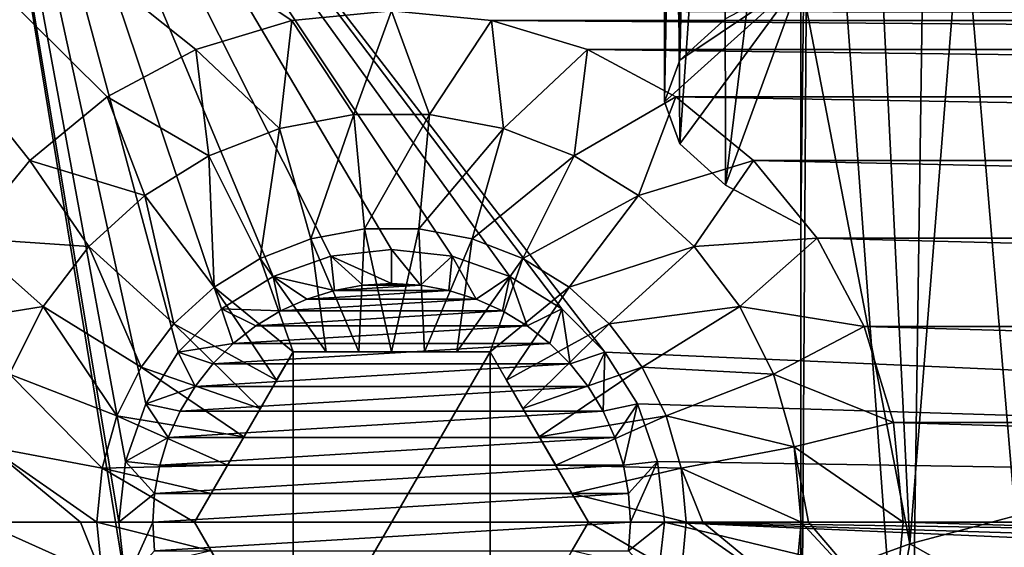
# Model space of a CAD drawing. Units: millimetres. Extents: x -110 to 91, y 0 to 912.
# Drawn here: x -19 to -12, y 872 to 876 of the extents above; entities that cross this region are included whole.
import ezdxf

# ---------------------------------------------------------------- set-up
doc = ezdxf.new("R2010")
doc.units = ezdxf.units.MM
doc.header["$LTSCALE"] = 101.851852
for name, color, linetype in [('332', 7, 'CONTINUOUS'), ('334', 7, 'CONTINUOUS'), ('350', 7, 'CONTINUOUS'), ('352', 7, 'CONTINUOUS'), ('367', 7, 'CONTINUOUS'), ('368', 7, 'CONTINUOUS'), ('370', 7, 'CONTINUOUS'), ('657', 7, 'CONTINUOUS'), ('658', 7, 'CONTINUOUS'), ('659', 7, 'CONTINUOUS'), ('660', 7, 'CONTINUOUS'), ('661', 7, 'CONTINUOUS'), ('662', 7, 'CONTINUOUS'), ('663', 7, 'CONTINUOUS'), ('664', 7, 'CONTINUOUS'), ('665', 7, 'CONTINUOUS'), ('666', 7, 'CONTINUOUS'), ('667', 7, 'CONTINUOUS'), ('668', 7, 'CONTINUOUS'), ('670', 7, 'CONTINUOUS'), ('671', 7, 'CONTINUOUS'), ('712', 7, 'CONTINUOUS'), ('806', 7, 'CONTINUOUS')]:
    doc.layers.add(name, color=color, linetype=linetype)

msp = doc.modelspace()

# ---------------------------------------------------------------- linework, layer by layer
at = {"layer": '332', "color": 7, "linetype": 'CONTINUOUS', "true_color": 0xaaaaaa}
for points in [[(-22.4499, 880, 22.5), (-22.5, 791.25, 22.5), (22.4499, 880, 22.5), (-22.4499, 880, 22.5)], [(22.4499, 880, 22.5), (-22.5, 791.25, 22.5), (22.5, 880, 22.5), (22.4499, 880, 22.5)], [(22.5, 880, 22.5), (-22.5, 791.25, 22.5), (22.5, 791.25, 22.5), (22.5, 880, 22.5)]]:
    msp.add_3dface(points, dxfattribs=at)
at = {"layer": '334', "color": 7, "linetype": 'CONTINUOUS', "true_color": 0xaaaaaa}
for points in [[(-19.118, 874.5834, -22.5), (-22.5, 880, -22.5), (-18.6517, 875.1517, -22.5), (-19.118, 874.5834, -22.5)], [(-18.6517, 875.1517, -22.5), (-22.5, 880, -22.5), (-18.0834, 875.618, -22.5), (-18.6517, 875.1517, -22.5)], [(-18.0834, 875.618, -22.5), (-22.5, 880, -22.5), (-17.4351, 875.9646, -22.5), (-18.0834, 875.618, -22.5)], [(-17.4351, 875.9646, -22.5), (-22.5, 880, -22.5), (-16.7316, 876.1779, -22.5), (-17.4351, 875.9646, -22.5)], [(-16.7316, 876.1779, -22.5), (-22.5, 880, -22.5), (-16, 876.25, -22.5), (-16.7316, 876.1779, -22.5)], [(16, 876.25, -22.5), (15.2684, 876.1779, -22.5), (-16, 876.25, -22.5), (16, 876.25, -22.5)], [(-16, 876.25, -22.5), (15.2684, 876.1779, -22.5), (-15.2684, 876.1779, -22.5), (-16, 876.25, -22.5)], [(15.2684, 876.1779, -22.5), (14.5649, 875.9646, -22.5), (-15.2684, 876.1779, -22.5), (15.2684, 876.1779, -22.5)], [(-15.2684, 876.1779, -22.5), (14.5649, 875.9646, -22.5), (-14.5649, 875.9646, -22.5), (-15.2684, 876.1779, -22.5)], [(14.5649, 875.9646, -22.5), (13.9166, 875.618, -22.5), (-14.5649, 875.9646, -22.5), (14.5649, 875.9646, -22.5)], [(-14.5649, 875.9646, -22.5), (13.9166, 875.618, -22.5), (-13.9166, 875.618, -22.5), (-14.5649, 875.9646, -22.5)], [(13.9166, 875.618, -22.5), (13.3483, 875.1517, -22.5), (-13.9166, 875.618, -22.5), (13.9166, 875.618, -22.5)], [(-13.9166, 875.618, -22.5), (13.3483, 875.1517, -22.5), (-13.3483, 875.1517, -22.5), (-13.9166, 875.618, -22.5)], [(13.3483, 875.1517, -22.5), (12.882, 874.5834, -22.5), (-13.3483, 875.1517, -22.5), (13.3483, 875.1517, -22.5)], [(-13.3483, 875.1517, -22.5), (12.882, 874.5834, -22.5), (-12.882, 874.5834, -22.5), (-13.3483, 875.1517, -22.5)], [(12.882, 874.5834, -22.5), (12.5354, 873.9351, -22.5), (-12.882, 874.5834, -22.5), (12.882, 874.5834, -22.5)], [(-12.882, 874.5834, -22.5), (12.5354, 873.9351, -22.5), (-12.5354, 873.9351, -22.5), (-12.882, 874.5834, -22.5)], [(12.5354, 873.9351, -22.5), (12.3221, 873.2316, -22.5), (-12.5354, 873.9351, -22.5), (12.5354, 873.9351, -22.5)], [(-12.5354, 873.9351, -22.5), (12.3221, 873.2316, -22.5), (-12.3221, 873.2316, -22.5), (-12.5354, 873.9351, -22.5)], [(12.3221, 873.2316, -22.5), (12.25, 872.5, -22.5), (-12.3221, 873.2316, -22.5), (12.3221, 873.2316, -22.5)], [(12.25, 872.5, -22.5), (-12.25, 872.5, -22.5), (-12.3221, 873.2316, -22.5), (12.25, 872.5, -22.5)], [(-12.25, 872.5, -22.5), (12.3221, 871.7684, -22.5), (-12.3221, 871.7684, -22.5), (-12.25, 872.5, -22.5)], [(12.25, 872.5, -22.5), (12.3221, 871.7684, -22.5), (-12.25, 872.5, -22.5), (12.25, 872.5, -22.5)]]:
    msp.add_3dface(points, dxfattribs=at)
at = {"layer": '350', "color": 7, "linetype": 'CONTINUOUS', "true_color": 0xaaaaaa}
for points in [[(19.25, 864.5, 21.75), (-19.25, 864.5, 21.75), (19.25, 880, 21.75), (19.25, 864.5, 21.75)], [(-19.25, 864.5, 21.75), (-19.25, 880, 21.75), (19.25, 880, 21.75), (-19.25, 864.5, 21.75)]]:
    msp.add_3dface(points, dxfattribs=at)
at = {"layer": '352', "color": 7, "linetype": 'CONTINUOUS', "true_color": 0xaaaaaa}
for points in [[(-19.25, 880, -21.75), (-19.25, 864.5, -21.75), (-17.9499, 872.055, -21.75), (-19.25, 880, -21.75)], [(19.25, 880, -21.75), (-19.25, 880, -21.75), (16.445, 874.4499, -21.75), (19.25, 880, -21.75)], [(16.445, 874.4499, -21.75), (-19.25, 880, -21.75), (16, 874.5, -21.75), (16.445, 874.4499, -21.75)], [(16, 874.5, -21.75), (-19.25, 880, -21.75), (15.555, 874.4499, -21.75), (16, 874.5, -21.75)], [(15.555, 874.4499, -21.75), (-19.25, 880, -21.75), (15.1322, 874.3019, -21.75), (15.555, 874.4499, -21.75)], [(15.1322, 874.3019, -21.75), (-19.25, 880, -21.75), (14.753, 874.0637, -21.75), (15.1322, 874.3019, -21.75)], [(14.753, 874.0637, -21.75), (-19.25, 880, -21.75), (14.4363, 873.747, -21.75), (14.753, 874.0637, -21.75)], [(14.4363, 873.747, -21.75), (-19.25, 880, -21.75), (14.1981, 873.3678, -21.75), (14.4363, 873.747, -21.75)], [(14.1981, 873.3678, -21.75), (-19.25, 880, -21.75), (14.0501, 872.945, -21.75), (14.1981, 873.3678, -21.75)], [(14.0501, 872.945, -21.75), (-19.25, 880, -21.75), (14, 872.5, -21.75), (14.0501, 872.945, -21.75)], [(14, 872.5, -21.75), (-19.25, 880, -21.75), (-14.4363, 873.747, -21.75), (14, 872.5, -21.75)], [(-14.4363, 873.747, -21.75), (-19.25, 880, -21.75), (-14.753, 874.0637, -21.75), (-14.4363, 873.747, -21.75)], [(-14.753, 874.0637, -21.75), (-19.25, 880, -21.75), (-15.1322, 874.3019, -21.75), (-14.753, 874.0637, -21.75)], [(-15.1322, 874.3019, -21.75), (-19.25, 880, -21.75), (-15.555, 874.4499, -21.75), (-15.1322, 874.3019, -21.75)], [(-15.555, 874.4499, -21.75), (-19.25, 880, -21.75), (-16, 874.5, -21.75), (-15.555, 874.4499, -21.75)], [(-16, 874.5, -21.75), (-19.25, 880, -21.75), (-16.445, 874.4499, -21.75), (-16, 874.5, -21.75)], [(-16.445, 874.4499, -21.75), (-19.25, 880, -21.75), (-16.8678, 874.3019, -21.75), (-16.445, 874.4499, -21.75)], [(-16.8678, 874.3019, -21.75), (-19.25, 880, -21.75), (-17.247, 874.0637, -21.75), (-16.8678, 874.3019, -21.75)], [(-17.247, 874.0637, -21.75), (-19.25, 880, -21.75), (-17.5637, 873.747, -21.75), (-17.247, 874.0637, -21.75)], [(-17.5637, 873.747, -21.75), (-19.25, 880, -21.75), (-17.8019, 873.3678, -21.75), (-17.5637, 873.747, -21.75)], [(-17.8019, 873.3678, -21.75), (-19.25, 880, -21.75), (-17.9499, 872.945, -21.75), (-17.8019, 873.3678, -21.75)], [(-17.9499, 872.945, -21.75), (-19.25, 880, -21.75), (-18, 872.5, -21.75), (-17.9499, 872.945, -21.75)], [(-18, 872.5, -21.75), (-19.25, 880, -21.75), (-17.9499, 872.055, -21.75), (-18, 872.5, -21.75)], [(-14.1981, 873.3678, -21.75), (14, 872.5, -21.75), (-14.4363, 873.747, -21.75), (-14.1981, 873.3678, -21.75)], [(-14.0501, 872.945, -21.75), (14, 872.5, -21.75), (-14.1981, 873.3678, -21.75), (-14.0501, 872.945, -21.75)], [(-14, 872.5, -21.75), (14, 872.5, -21.75), (-14.0501, 872.945, -21.75), (-14, 872.5, -21.75)], [(19.25, 864.5, -21.75), (-14, 872.5, -21.75), (-14.0501, 872.055, -21.75), (19.25, 864.5, -21.75)], [(19.25, 864.5, -21.75), (14.4363, 871.253, -21.75), (-14, 872.5, -21.75), (19.25, 864.5, -21.75)], [(14.0501, 872.055, -21.75), (14, 872.5, -21.75), (-14, 872.5, -21.75), (14.0501, 872.055, -21.75)], [(14.1981, 871.6322, -21.75), (14.0501, 872.055, -21.75), (-14, 872.5, -21.75), (14.1981, 871.6322, -21.75)], [(14.4363, 871.253, -21.75), (14.1981, 871.6322, -21.75), (-14, 872.5, -21.75), (14.4363, 871.253, -21.75)]]:
    msp.add_3dface(points, dxfattribs=at)
at = {"layer": '367', "color": 7, "linetype": 'CONTINUOUS', "true_color": 0xaaaaaa}
for points in [[(-12.2011, 872.3414, 245.8218), (-11.4279, 871.9048, 246.2253), (-11.1889, 872.6104, 247.3475), (-12.2011, 872.3414, 245.8218)], [(-13, 872.0515, 244.1778), (-12.342, 871.6067, 244.5347), (-12.2011, 872.3414, 245.8218), (-13, 872.0515, 244.1778)], [(-12.342, 871.6067, 244.5347), (-11.4279, 871.9048, 246.2253), (-12.2011, 872.3414, 245.8218), (-12.342, 871.6067, 244.5347)]]:
    msp.add_3dface(points, dxfattribs=at)
at = {"layer": '368', "color": 7, "linetype": 'CONTINUOUS', "true_color": 0xaaaaaa}
for points in [[(-13.8877, 875.2735, 236.5363), (-13, 876.4831, 243.3964), (-14, 875.5808, 238.2792), (-13.8877, 875.2735, 236.5363)], [(-14, 875.5808, 238.2792), (-13, 876.4831, 243.3964), (-13.8877, 875.8882, 240.0221), (-14, 875.5808, 238.2792)], [(-13.5526, 874.9711, 234.8214), (-13, 876.4831, 243.3964), (-13.8877, 875.2735, 236.5363), (-13.5526, 874.9711, 234.8214)], [(-13.8877, 875.8882, 240.0221), (-13, 876.4831, 243.3964), (-13.5526, 876.1905, 241.737), (-13.8877, 875.8882, 240.0221)], [(-13, 874.6785, 233.162), (-13, 876.4831, 243.3964), (-13.5526, 874.9711, 234.8214), (-13, 874.6785, 233.162)]]:
    msp.add_3dface(points, dxfattribs=at)
at = {"layer": '370', "color": 7, "linetype": 'CONTINUOUS', "true_color": 0xaaaaaa}
for points in [[(-13, 872.0515, 244.1778), (-13, 876.4831, 243.3964), (-13, 874.6785, 233.162), (-13, 872.0515, 244.1778)], [(-13, 870.0247, 235.5627), (-13, 871.2889, 242.7322), (-13, 874.6785, 233.162), (-13, 870.0247, 235.5627)], [(-13, 870.0247, 235.5627), (-13, 874.6785, 233.162), (-13, 870.1153, 234.7643), (-13, 870.0247, 235.5627)], [(-13, 871.2889, 242.7322), (-13, 871.6472, 243.4518), (-13, 874.6785, 233.162), (-13, 871.2889, 242.7322)], [(-13, 871.6472, 243.4518), (-13, 872.0515, 244.1778), (-13, 874.6785, 233.162), (-13, 871.6472, 243.4518)], [(-13, 870.1153, 234.7643), (-13, 874.6785, 233.162), (-13, 870.2469, 233.9434), (-13, 870.1153, 234.7643)]]:
    msp.add_3dface(points, dxfattribs=at)
at = {"layer": '657', "color": 7, "linetype": 'CONTINUOUS', "true_color": 0xe0f2ff}
for points in [[(-16.211, 874.2372, 17.5), (-16.4188, 874.1992, 17.5), (-15.789, 874.2372, 17.5), (-16.211, 874.2372, 17.5)], [(-15.789, 874.2372, 17.5), (-16.4188, 874.1992, 17.5), (-15.5812, 874.1992, 17.5), (-15.789, 874.2372, 17.5)], [(-16, 874.25, 17.5), (-16.211, 874.2372, 17.5), (-15.789, 874.2372, 17.5), (-16, 874.25, 17.5)], [(-16.4188, 874.1992, 17.5), (-16.6206, 874.1363, 17.5), (-15.5812, 874.1992, 17.5), (-16.4188, 874.1992, 17.5)], [(-15.5812, 874.1992, 17.5), (-16.6206, 874.1363, 17.5), (-15.3794, 874.1363, 17.5), (-15.5812, 874.1992, 17.5)], [(-16.6206, 874.1363, 17.5), (-16.8132, 874.0496, 17.5), (-15.3794, 874.1363, 17.5), (-16.6206, 874.1363, 17.5)], [(-15.3794, 874.1363, 17.5), (-16.8132, 874.0496, 17.5), (-15.1868, 874.0496, 17.5), (-15.3794, 874.1363, 17.5)], [(-16.8132, 874.0496, 17.5), (-16.9942, 873.9402, 17.5), (-15.1868, 874.0496, 17.5), (-16.8132, 874.0496, 17.5)], [(-15.1868, 874.0496, 17.5), (-16.9942, 873.9402, 17.5), (-15.0058, 873.9402, 17.5), (-15.1868, 874.0496, 17.5)], [(-16.9942, 873.9402, 17.5), (-17.1604, 873.8099, 17.5), (-15.0058, 873.9402, 17.5), (-16.9942, 873.9402, 17.5)], [(-15.0058, 873.9402, 17.5), (-17.1604, 873.8099, 17.5), (-14.8396, 873.8099, 17.5), (-15.0058, 873.9402, 17.5)], [(-17.1604, 873.8099, 17.5), (-17.3099, 873.6604, 17.5), (-14.8396, 873.8099, 17.5), (-17.1604, 873.8099, 17.5)], [(-14.8396, 873.8099, 17.5), (-17.3099, 873.6604, 17.5), (-14.6901, 873.6604, 17.5), (-14.8396, 873.8099, 17.5)], [(-17.3099, 873.6604, 17.5), (-17.4402, 873.4942, 17.5), (-14.6901, 873.6604, 17.5), (-17.3099, 873.6604, 17.5)], [(-14.6901, 873.6604, 17.5), (-17.4402, 873.4942, 17.5), (-14.5598, 873.4942, 17.5), (-14.6901, 873.6604, 17.5)], [(-17.4402, 873.4942, 17.5), (-17.5496, 873.3132, 17.5), (-14.5598, 873.4942, 17.5), (-17.4402, 873.4942, 17.5)], [(-14.5598, 873.4942, 17.5), (-17.5496, 873.3132, 17.5), (-14.4504, 873.3132, 17.5), (-14.5598, 873.4942, 17.5)], [(-17.5496, 873.3132, 17.5), (-17.6363, 873.1206, 17.5), (-14.4504, 873.3132, 17.5), (-17.5496, 873.3132, 17.5)], [(-14.4504, 873.3132, 17.5), (-17.6363, 873.1206, 17.5), (-14.3637, 873.1206, 17.5), (-14.4504, 873.3132, 17.5)], [(-17.6363, 873.1206, 17.5), (-17.6992, 872.9188, 17.5), (-14.3637, 873.1206, 17.5), (-17.6363, 873.1206, 17.5)], [(-14.3637, 873.1206, 17.5), (-17.6992, 872.9188, 17.5), (-14.3008, 872.9188, 17.5), (-14.3637, 873.1206, 17.5)], [(-17.6992, 872.9188, 17.5), (-17.7372, 872.7109, 17.5), (-14.3008, 872.9188, 17.5), (-17.6992, 872.9188, 17.5)], [(-14.3008, 872.9188, 17.5), (-17.7372, 872.7109, 17.5), (-14.2628, 872.7109, 17.5), (-14.3008, 872.9188, 17.5)], [(-17.75, 872.5, 17.5), (-14.25, 872.5, 17.5), (-14.2628, 872.7109, 17.5), (-17.75, 872.5, 17.5)], [(-17.7372, 872.7109, 17.5), (-17.75, 872.5, 17.5), (-14.2628, 872.7109, 17.5), (-17.7372, 872.7109, 17.5)], [(-17.7372, 872.2891, 17.5), (-14.25, 872.5, 17.5), (-17.75, 872.5, 17.5), (-17.7372, 872.2891, 17.5)], [(-14.2628, 872.2891, 17.5), (-14.25, 872.5, 17.5), (-17.7372, 872.2891, 17.5), (-14.2628, 872.2891, 17.5)]]:
    msp.add_3dface(points, dxfattribs=at)
at = {"layer": '658', "color": 7, "linetype": 'CONTINUOUS', "true_color": 0xe0f2ff}
for points in [[(-16.445, 874.4499, -21.75), (-16.8678, 874.3019, -21.75), (-16.445, 874.4499, 17.25), (-16.445, 874.4499, -21.75)], [(-16.445, 874.4499, 17.25), (-16.8678, 874.3019, -21.75), (-16.8678, 874.3019, 17.25), (-16.445, 874.4499, 17.25)], [(-16, 874.5, -21.75), (-16.445, 874.4499, -21.75), (-16, 874.5, 17.25), (-16, 874.5, -21.75)], [(-16, 874.5, 17.25), (-16.445, 874.4499, -21.75), (-16.445, 874.4499, 17.25), (-16, 874.5, 17.25)], [(-15.555, 874.4499, -21.75), (-16, 874.5, -21.75), (-15.555, 874.4499, 17.25), (-15.555, 874.4499, -21.75)], [(-15.555, 874.4499, 17.25), (-16, 874.5, -21.75), (-16, 874.5, 17.25), (-15.555, 874.4499, 17.25)], [(-15.1322, 874.3019, -21.75), (-15.555, 874.4499, -21.75), (-15.1322, 874.3019, 17.25), (-15.1322, 874.3019, -21.75)], [(-15.1322, 874.3019, 17.25), (-15.555, 874.4499, -21.75), (-15.555, 874.4499, 17.25), (-15.1322, 874.3019, 17.25)], [(-16.8678, 874.3019, -21.75), (-17.247, 874.0637, -21.75), (-16.8678, 874.3019, 17.25), (-16.8678, 874.3019, -21.75)], [(-16.8678, 874.3019, 17.25), (-17.247, 874.0637, -21.75), (-17.247, 874.0637, 17.25), (-16.8678, 874.3019, 17.25)], [(-14.753, 874.0637, -21.75), (-15.1322, 874.3019, -21.75), (-14.753, 874.0637, 17.25), (-14.753, 874.0637, -21.75)], [(-14.753, 874.0637, 17.25), (-15.1322, 874.3019, -21.75), (-15.1322, 874.3019, 17.25), (-14.753, 874.0637, 17.25)], [(-17.247, 874.0637, -21.75), (-17.5637, 873.747, -21.75), (-17.247, 874.0637, 17.25), (-17.247, 874.0637, -21.75)], [(-17.247, 874.0637, 17.25), (-17.5637, 873.747, -21.75), (-17.5637, 873.747, 17.25), (-17.247, 874.0637, 17.25)], [(-14.4363, 873.747, -21.75), (-14.753, 874.0637, -21.75), (-14.4363, 873.747, 17.25), (-14.4363, 873.747, -21.75)], [(-14.4363, 873.747, 17.25), (-14.753, 874.0637, -21.75), (-14.753, 874.0637, 17.25), (-14.4363, 873.747, 17.25)], [(-17.5637, 873.747, -21.75), (-17.8019, 873.3678, -21.75), (-17.5637, 873.747, 17.25), (-17.5637, 873.747, -21.75)], [(-17.5637, 873.747, 17.25), (-17.8019, 873.3678, -21.75), (-17.8019, 873.3678, 17.25), (-17.5637, 873.747, 17.25)], [(-14.1981, 873.3678, -21.75), (-14.4363, 873.747, -21.75), (-14.1981, 873.3678, 17.25), (-14.1981, 873.3678, -21.75)], [(-14.1981, 873.3678, 17.25), (-14.4363, 873.747, -21.75), (-14.4363, 873.747, 17.25), (-14.1981, 873.3678, 17.25)], [(-17.8019, 873.3678, -21.75), (-17.9499, 872.945, -21.75), (-17.8019, 873.3678, 17.25), (-17.8019, 873.3678, -21.75)], [(-17.8019, 873.3678, 17.25), (-17.9499, 872.945, -21.75), (-17.9499, 872.945, 17.25), (-17.8019, 873.3678, 17.25)], [(-14.0501, 872.945, -21.75), (-14.1981, 873.3678, -21.75), (-14.0501, 872.945, 17.25), (-14.0501, 872.945, -21.75)], [(-14.0501, 872.945, 17.25), (-14.1981, 873.3678, -21.75), (-14.1981, 873.3678, 17.25), (-14.0501, 872.945, 17.25)], [(-17.9499, 872.945, -21.75), (-18, 872.5, -21.75), (-17.9499, 872.945, 17.25), (-17.9499, 872.945, -21.75)], [(-17.9499, 872.945, 17.25), (-18, 872.5, -21.75), (-18, 872.5, 17.25), (-17.9499, 872.945, 17.25)], [(-14, 872.5, -21.75), (-14.0501, 872.945, -21.75), (-14, 872.5, 17.25), (-14, 872.5, -21.75)], [(-14, 872.5, 17.25), (-14.0501, 872.945, -21.75), (-14.0501, 872.945, 17.25), (-14, 872.5, 17.25)]]:
    msp.add_3dface(points, dxfattribs=at)
at = {"layer": '659', "color": 7, "linetype": 'CONTINUOUS', "true_color": 0xe0f2ff}
for points in [[(-16.7316, 876.1779, -22.5), (-16, 876.25, -22.5), (-16.7316, 876.1779, -23), (-16.7316, 876.1779, -22.5)], [(-16.7316, 876.1779, -23), (-16, 876.25, -22.5), (-16, 876.25, -23), (-16.7316, 876.1779, -23)], [(-16, 876.25, -22.5), (-15.2684, 876.1779, -22.5), (-16, 876.25, -23), (-16, 876.25, -22.5)], [(-16, 876.25, -23), (-15.2684, 876.1779, -22.5), (-15.2684, 876.1779, -23), (-16, 876.25, -23)], [(-17.4351, 875.9646, -22.5), (-16.7316, 876.1779, -22.5), (-17.4351, 875.9645, -23), (-17.4351, 875.9646, -22.5)], [(-17.4351, 875.9645, -23), (-16.7316, 876.1779, -22.5), (-16.7316, 876.1779, -23), (-17.4351, 875.9645, -23)], [(-15.2684, 876.1779, -22.5), (-14.5649, 875.9646, -22.5), (-15.2684, 876.1779, -23), (-15.2684, 876.1779, -22.5)], [(-15.2684, 876.1779, -23), (-14.5649, 875.9646, -22.5), (-14.5649, 875.9645, -23), (-15.2684, 876.1779, -23)], [(-18.0834, 875.618, -22.5), (-17.4351, 875.9646, -22.5), (-18.0834, 875.618, -23), (-18.0834, 875.618, -22.5)], [(-18.0834, 875.618, -23), (-17.4351, 875.9646, -22.5), (-17.4351, 875.9645, -23), (-18.0834, 875.618, -23)], [(-14.5649, 875.9646, -22.5), (-13.9166, 875.618, -22.5), (-14.5649, 875.9645, -23), (-14.5649, 875.9646, -22.5)], [(-14.5649, 875.9645, -23), (-13.9166, 875.618, -22.5), (-13.9166, 875.618, -23), (-14.5649, 875.9645, -23)], [(-18.6517, 875.1517, -22.5), (-18.0834, 875.618, -22.5), (-18.6517, 875.1517, -23), (-18.6517, 875.1517, -22.5)], [(-18.6517, 875.1517, -23), (-18.0834, 875.618, -22.5), (-18.0834, 875.618, -23), (-18.6517, 875.1517, -23)], [(-13.9166, 875.618, -22.5), (-13.3483, 875.1517, -22.5), (-13.9166, 875.618, -23), (-13.9166, 875.618, -22.5)], [(-13.9166, 875.618, -23), (-13.3483, 875.1517, -22.5), (-13.3483, 875.1517, -23), (-13.9166, 875.618, -23)], [(-19.118, 874.5834, -22.5), (-18.6517, 875.1517, -22.5), (-19.118, 874.5834, -23), (-19.118, 874.5834, -22.5)], [(-19.118, 874.5834, -23), (-18.6517, 875.1517, -22.5), (-18.6517, 875.1517, -23), (-19.118, 874.5834, -23)], [(-13.3483, 875.1517, -22.5), (-12.882, 874.5834, -22.5), (-13.3483, 875.1517, -23), (-13.3483, 875.1517, -22.5)], [(-13.3483, 875.1517, -23), (-12.882, 874.5834, -22.5), (-12.882, 874.5834, -23), (-13.3483, 875.1517, -23)], [(-12.882, 874.5834, -22.5), (-12.5354, 873.9351, -22.5), (-12.882, 874.5834, -23), (-12.882, 874.5834, -22.5)], [(-12.882, 874.5834, -23), (-12.5354, 873.9351, -22.5), (-12.5355, 873.9351, -23), (-12.882, 874.5834, -23)], [(-12.5354, 873.9351, -22.5), (-12.3221, 873.2316, -22.5), (-12.5355, 873.9351, -23), (-12.5354, 873.9351, -22.5)], [(-12.5355, 873.9351, -23), (-12.3221, 873.2316, -22.5), (-12.3221, 873.2316, -23), (-12.5355, 873.9351, -23)], [(-12.3221, 873.2316, -22.5), (-12.25, 872.5, -22.5), (-12.3221, 873.2316, -23), (-12.3221, 873.2316, -22.5)], [(-12.3221, 873.2316, -23), (-12.25, 872.5, -22.5), (-12.25, 872.5, -23), (-12.3221, 873.2316, -23)]]:
    msp.add_3dface(points, dxfattribs=at)
at = {"layer": '660', "color": 7, "linetype": 'CONTINUOUS', "true_color": 0xe0f2ff}
for points in [[(-16.7316, 876.1779, -23), (-16, 876.25, -23), (-16.277, 875.489, -23.5963), (-16.7316, 876.1779, -23)], [(-16.277, 875.489, -23.5963), (-16, 876.25, -23), (-15.723, 875.489, -23.5963), (-16.277, 875.489, -23.5963)], [(-16, 876.25, -23), (-15.2684, 876.1779, -23), (-15.723, 875.489, -23.5963), (-16, 876.25, -23)], [(-17.4351, 875.9645, -23), (-16.7316, 876.1779, -23), (-16.8215, 875.3872, -23.5963), (-17.4351, 875.9645, -23)], [(-16.8215, 875.3872, -23.5963), (-16.7316, 876.1779, -23), (-16.277, 875.489, -23.5963), (-16.8215, 875.3872, -23.5963)], [(-15.723, 875.489, -23.5963), (-15.2684, 876.1779, -23), (-15.1785, 875.3872, -23.5963), (-15.723, 875.489, -23.5963)], [(-15.2684, 876.1779, -23), (-14.5649, 875.9645, -23), (-15.1785, 875.3872, -23.5963), (-15.2684, 876.1779, -23)], [(-18.0834, 875.618, -23), (-17.4351, 875.9645, -23), (-17.338, 875.1871, -23.5963), (-18.0834, 875.618, -23)], [(-17.338, 875.1871, -23.5963), (-17.4351, 875.9645, -23), (-16.8215, 875.3872, -23.5963), (-17.338, 875.1871, -23.5963)], [(-15.1785, 875.3872, -23.5963), (-14.5649, 875.9645, -23), (-14.662, 875.1871, -23.5963), (-15.1785, 875.3872, -23.5963)], [(-14.5649, 875.9645, -23), (-13.9166, 875.618, -23), (-14.662, 875.1871, -23.5963), (-14.5649, 875.9645, -23)], [(-18.6517, 875.1517, -23), (-18.0834, 875.618, -23), (-17.809, 874.8955, -23.5963), (-18.6517, 875.1517, -23)], [(-17.809, 874.8955, -23.5963), (-18.0834, 875.618, -23), (-17.338, 875.1871, -23.5963), (-17.809, 874.8955, -23.5963)], [(-14.662, 875.1871, -23.5963), (-13.9166, 875.618, -23), (-14.191, 874.8955, -23.5963), (-14.662, 875.1871, -23.5963)], [(-13.9166, 875.618, -23), (-13.3483, 875.1517, -23), (-14.191, 874.8955, -23.5963), (-13.9166, 875.618, -23)], [(-16.5908, 874.5765, -24.053), (-16.8215, 875.3872, -23.5963), (-16.277, 875.489, -23.5963), (-16.5908, 874.5765, -24.053)], [(-16.1992, 874.6497, -24.053), (-16.5908, 874.5765, -24.053), (-16.277, 875.489, -23.5963), (-16.1992, 874.6497, -24.053)], [(-16.1992, 874.6497, -24.053), (-16.277, 875.489, -23.5963), (-15.723, 875.489, -23.5963), (-16.1992, 874.6497, -24.053)], [(-15.8008, 874.6497, -24.053), (-16.1992, 874.6497, -24.053), (-15.723, 875.489, -23.5963), (-15.8008, 874.6497, -24.053)], [(-15.8008, 874.6497, -24.053), (-15.723, 875.489, -23.5963), (-15.1785, 875.3872, -23.5963), (-15.8008, 874.6497, -24.053)], [(-16.9623, 874.4326, -24.053), (-17.338, 875.1871, -23.5963), (-16.8215, 875.3872, -23.5963), (-16.9623, 874.4326, -24.053)], [(-16.5908, 874.5765, -24.053), (-16.9623, 874.4326, -24.053), (-16.8215, 875.3872, -23.5963), (-16.5908, 874.5765, -24.053)], [(-15.4092, 874.5765, -24.053), (-15.8008, 874.6497, -24.053), (-15.1785, 875.3872, -23.5963), (-15.4092, 874.5765, -24.053)], [(-15.4092, 874.5765, -24.053), (-15.1785, 875.3872, -23.5963), (-14.662, 875.1871, -23.5963), (-15.4092, 874.5765, -24.053)], [(-17.301, 874.2228, -24.053), (-17.809, 874.8955, -23.5963), (-17.338, 875.1871, -23.5963), (-17.301, 874.2228, -24.053)], [(-16.9623, 874.4326, -24.053), (-17.301, 874.2228, -24.053), (-17.338, 875.1871, -23.5963), (-16.9623, 874.4326, -24.053)], [(-15.0377, 874.4326, -24.053), (-15.4092, 874.5765, -24.053), (-14.662, 875.1871, -23.5963), (-15.0377, 874.4326, -24.053)], [(-15.0377, 874.4326, -24.053), (-14.662, 875.1871, -23.5963), (-14.191, 874.8955, -23.5963), (-15.0377, 874.4326, -24.053)], [(-19.118, 874.5834, -23), (-18.6517, 875.1517, -23), (-18.2184, 874.5223, -23.5963), (-19.118, 874.5834, -23)], [(-18.2184, 874.5223, -23.5963), (-18.6517, 875.1517, -23), (-17.809, 874.8955, -23.5963), (-18.2184, 874.5223, -23.5963)], [(-14.191, 874.8955, -23.5963), (-13.3483, 875.1517, -23), (-13.7816, 874.5223, -23.5963), (-14.191, 874.8955, -23.5963)], [(-13.3483, 875.1517, -23), (-12.882, 874.5834, -23), (-13.7816, 874.5223, -23.5963), (-13.3483, 875.1517, -23)], [(-17.5954, 873.9544, -24.053), (-18.2184, 874.5223, -23.5963), (-17.809, 874.8955, -23.5963), (-17.5954, 873.9544, -24.053)], [(-17.301, 874.2228, -24.053), (-17.5954, 873.9544, -24.053), (-17.809, 874.8955, -23.5963), (-17.301, 874.2228, -24.053)], [(-14.699, 874.2228, -24.053), (-15.0377, 874.4326, -24.053), (-14.191, 874.8955, -23.5963), (-14.699, 874.2228, -24.053)], [(-14.699, 874.2228, -24.053), (-14.191, 874.8955, -23.5963), (-13.7816, 874.5223, -23.5963), (-14.699, 874.2228, -24.053)], [(-16.5908, 874.5765, -24.053), (-16.1992, 874.6497, -24.053), (-16.2404, 873.75, -24.3489), (-16.5908, 874.5765, -24.053)], [(-16.2404, 873.75, -24.3489), (-16.1992, 874.6497, -24.053), (-16, 873.75, -24.3544), (-16.2404, 873.75, -24.3489)], [(-16.1992, 874.6497, -24.053), (-15.8008, 874.6497, -24.053), (-16, 873.75, -24.3544), (-16.1992, 874.6497, -24.053)], [(-16, 873.75, -24.3544), (-15.8008, 874.6497, -24.053), (-15.7596, 873.75, -24.3489), (-16, 873.75, -24.3544)], [(-15.8008, 874.6497, -24.053), (-15.4092, 874.5765, -24.053), (-15.7596, 873.75, -24.3489), (-15.8008, 874.6497, -24.053)], [(-19.4645, 873.9351, -23), (-19.118, 874.5834, -23), (-18.5522, 874.0802, -23.5963), (-19.4645, 873.9351, -23)], [(-18.5522, 874.0802, -23.5963), (-19.118, 874.5834, -23), (-18.2184, 874.5223, -23.5963), (-18.5522, 874.0802, -23.5963)], [(-13.7816, 874.5223, -23.5963), (-12.882, 874.5834, -23), (-13.4478, 874.0802, -23.5963), (-13.7816, 874.5223, -23.5963)], [(-12.882, 874.5834, -23), (-12.5355, 873.9351, -23), (-13.4478, 874.0802, -23.5963), (-12.882, 874.5834, -23)], [(-17.8355, 873.6365, -24.053), (-18.5522, 874.0802, -23.5963), (-18.2184, 874.5223, -23.5963), (-17.8355, 873.6365, -24.053)], [(-17.5954, 873.9544, -24.053), (-17.8355, 873.6365, -24.053), (-18.2184, 874.5223, -23.5963), (-17.5954, 873.9544, -24.053)], [(-16.9623, 874.4326, -24.053), (-16.5908, 874.5765, -24.053), (-16.4792, 873.75, -24.3326), (-16.9623, 874.4326, -24.053)], [(-16.4792, 873.75, -24.3326), (-16.5908, 874.5765, -24.053), (-16.2404, 873.75, -24.3489), (-16.4792, 873.75, -24.3326)], [(-15.7596, 873.75, -24.3489), (-15.4092, 874.5765, -24.053), (-15.5208, 873.75, -24.3326), (-15.7596, 873.75, -24.3489)], [(-15.4092, 874.5765, -24.053), (-15.0377, 874.4326, -24.053), (-15.5208, 873.75, -24.3326), (-15.4092, 874.5765, -24.053)], [(-14.4046, 873.9544, -24.053), (-14.699, 874.2228, -24.053), (-13.7816, 874.5223, -23.5963), (-14.4046, 873.9544, -24.053)], [(-14.4046, 873.9544, -24.053), (-13.7816, 874.5223, -23.5963), (-13.4478, 874.0802, -23.5963), (-14.4046, 873.9544, -24.053)], [(-17.301, 874.2228, -24.053), (-16.9623, 874.4326, -24.053), (-16.7217, 873.75, -24.3049), (-17.301, 874.2228, -24.053)], [(-16.7217, 873.75, -24.3049), (-16.9623, 874.4326, -24.053), (-16.4792, 873.75, -24.3326), (-16.7217, 873.75, -24.3049)], [(-15.0377, 874.4326, -24.053), (-15.2783, 873.75, -24.3049), (-15.5208, 873.75, -24.3326), (-15.0377, 874.4326, -24.053)], [(-14.699, 874.2228, -24.053), (-15.2783, 873.75, -24.3049), (-15.0377, 874.4326, -24.053), (-14.699, 874.2228, -24.053)], [(-17.5954, 873.9544, -24.053), (-17.301, 874.2228, -24.053), (-16.8429, 873.54, -24.3326), (-17.5954, 873.9544, -24.053)], [(-16.8429, 873.54, -24.3326), (-17.301, 874.2228, -24.053), (-16.7217, 873.75, -24.3049), (-16.8429, 873.54, -24.3326)], [(-15.1571, 873.54, -24.3326), (-15.2783, 873.75, -24.3049), (-14.699, 874.2228, -24.053), (-15.1571, 873.54, -24.3326)], [(-14.4046, 873.9544, -24.053), (-15.1571, 873.54, -24.3326), (-14.699, 874.2228, -24.053), (-14.4046, 873.9544, -24.053)], [(-18.7991, 873.5844, -23.5963), (-19.4645, 873.9351, -23), (-18.5522, 874.0802, -23.5963), (-18.7991, 873.5844, -23.5963)], [(-18.0131, 873.2799, -24.053), (-18.7991, 873.5844, -23.5963), (-18.5522, 874.0802, -23.5963), (-18.0131, 873.2799, -24.053)], [(-17.8355, 873.6365, -24.053), (-18.0131, 873.2799, -24.053), (-18.5522, 874.0802, -23.5963), (-17.8355, 873.6365, -24.053)], [(-14.1645, 873.6365, -24.053), (-14.4046, 873.9544, -24.053), (-13.4478, 874.0802, -23.5963), (-14.1645, 873.6365, -24.053)], [(-14.1645, 873.6365, -24.053), (-13.4478, 874.0802, -23.5963), (-13.2009, 873.5844, -23.5963), (-14.1645, 873.6365, -24.053)], [(-13.4478, 874.0802, -23.5963), (-12.5355, 873.9351, -23), (-13.2009, 873.5844, -23.5963), (-13.4478, 874.0802, -23.5963)], [(-17.8355, 873.6365, -24.053), (-17.5954, 873.9544, -24.053), (-16.9623, 873.3332, -24.3489), (-17.8355, 873.6365, -24.053)], [(-16.9623, 873.3332, -24.3489), (-17.5954, 873.9544, -24.053), (-16.8429, 873.54, -24.3326), (-16.9623, 873.3332, -24.3489)], [(-15.0377, 873.3332, -24.3489), (-15.1571, 873.54, -24.3326), (-14.4046, 873.9544, -24.053), (-15.0377, 873.3332, -24.3489)], [(-14.1645, 873.6365, -24.053), (-15.0377, 873.3332, -24.3489), (-14.4046, 873.9544, -24.053), (-14.1645, 873.6365, -24.053)], [(-12.5355, 873.9351, -23), (-12.3221, 873.2316, -23), (-13.2009, 873.5844, -23.5963), (-12.5355, 873.9351, -23)], [(-18.1221, 872.8967, -24.053), (-18.9507, 873.0516, -23.5963), (-18.7991, 873.5844, -23.5963), (-18.1221, 872.8967, -24.053)], [(-18.0131, 873.2799, -24.053), (-18.1221, 872.8967, -24.053), (-18.7991, 873.5844, -23.5963), (-18.0131, 873.2799, -24.053)], [(-18.0131, 873.2799, -24.053), (-17.8355, 873.6365, -24.053), (-17.0825, 873.125, -24.3544), (-18.0131, 873.2799, -24.053)], [(-17.0825, 873.125, -24.3544), (-17.8355, 873.6365, -24.053), (-16.9623, 873.3332, -24.3489), (-17.0825, 873.125, -24.3544)], [(-14.9175, 873.125, -24.3544), (-15.0377, 873.3332, -24.3489), (-14.1645, 873.6365, -24.053), (-14.9175, 873.125, -24.3544)], [(-13.9869, 873.2799, -24.053), (-14.9175, 873.125, -24.3544), (-14.1645, 873.6365, -24.053), (-13.9869, 873.2799, -24.053)], [(-13.9869, 873.2799, -24.053), (-14.1645, 873.6365, -24.053), (-13.2009, 873.5844, -23.5963), (-13.9869, 873.2799, -24.053)], [(-13.9869, 873.2799, -24.053), (-13.2009, 873.5844, -23.5963), (-13.0493, 873.0516, -23.5963), (-13.9869, 873.2799, -24.053)], [(-13.2009, 873.5844, -23.5963), (-12.3221, 873.2316, -23), (-13.0493, 873.0516, -23.5963), (-13.2009, 873.5844, -23.5963)], [(-18.1221, 872.8967, -24.053), (-18.0131, 873.2799, -24.053), (-17.2027, 872.9168, -24.3489), (-18.1221, 872.8967, -24.053)], [(-17.2027, 872.9168, -24.3489), (-18.0131, 873.2799, -24.053), (-17.0825, 873.125, -24.3544), (-17.2027, 872.9168, -24.3489)], [(-14.7973, 872.9168, -24.3489), (-14.9175, 873.125, -24.3544), (-13.9869, 873.2799, -24.053), (-14.7973, 872.9168, -24.3489)], [(-13.8779, 872.8967, -24.053), (-14.7973, 872.9168, -24.3489), (-13.9869, 873.2799, -24.053), (-13.8779, 872.8967, -24.053)], [(-13.8779, 872.8967, -24.053), (-13.9869, 873.2799, -24.053), (-13.0493, 873.0516, -23.5963), (-13.8779, 872.8967, -24.053)], [(-12.3221, 873.2316, -23), (-12.25, 872.5, -23), (-13.0493, 873.0516, -23.5963), (-12.3221, 873.2316, -23)], [(-19.0018, 872.5, -23.5963), (-18.9507, 873.0516, -23.5963), (-18.2805, 872.5, -23.9987), (-19.0018, 872.5, -23.5963)], [(-18.1221, 872.8967, -24.053), (-18.1589, 872.5, -24.053), (-18.9507, 873.0516, -23.5963), (-18.1221, 872.8967, -24.053)], [(-18.9507, 873.0516, -23.5963), (-18.1589, 872.5, -24.053), (-18.2805, 872.5, -23.9987), (-18.9507, 873.0516, -23.5963)], [(-13.8779, 872.8967, -24.053), (-13.0493, 873.0516, -23.5963), (-12.9982, 872.5, -23.5963), (-13.8779, 872.8967, -24.053)], [(-13.0493, 873.0516, -23.5963), (-12.25, 872.5, -23), (-12.9437, 872.5, -23.5598), (-13.0493, 873.0516, -23.5963)], [(-12.9982, 872.5, -23.5963), (-13.0493, 873.0516, -23.5963), (-12.9437, 872.5, -23.5598), (-12.9982, 872.5, -23.5963)], [(-18.1589, 872.5, -24.053), (-18.1221, 872.8967, -24.053), (-17.4434, 872.5, -24.3049), (-18.1589, 872.5, -24.053)], [(-17.3221, 872.71, -24.3326), (-18.1221, 872.8967, -24.053), (-17.2027, 872.9168, -24.3489), (-17.3221, 872.71, -24.3326)], [(-17.4434, 872.5, -24.3049), (-18.1221, 872.8967, -24.053), (-17.3221, 872.71, -24.3326), (-17.4434, 872.5, -24.3049)], [(-14.6779, 872.71, -24.3326), (-14.7973, 872.9168, -24.3489), (-13.8779, 872.8967, -24.053), (-14.6779, 872.71, -24.3326)], [(-13.8411, 872.5, -24.053), (-14.6779, 872.71, -24.3326), (-13.8779, 872.8967, -24.053), (-13.8411, 872.5, -24.053)], [(-13.8411, 872.5, -24.053), (-13.8779, 872.8967, -24.053), (-13.7195, 872.5, -23.9987), (-13.8411, 872.5, -24.053)], [(-13.8779, 872.8967, -24.053), (-12.9982, 872.5, -23.5963), (-13.7195, 872.5, -23.9987), (-13.8779, 872.8967, -24.053)], [(-14.5566, 872.5, -24.3049), (-14.6779, 872.71, -24.3326), (-13.8411, 872.5, -24.053), (-14.5566, 872.5, -24.3049)]]:
    msp.add_3dface(points, dxfattribs=at)
at = {"layer": '661', "color": 7, "linetype": 'CONTINUOUS', "true_color": 0xe0f2ff}
for points in [[(-18, 872.5, -21.75), (-17.9499, 872.055, -21.75), (-18, 872.5, 17.25), (-18, 872.5, -21.75)], [(-18, 872.5, 17.25), (-17.9499, 872.055, -21.75), (-17.9499, 872.055, 17.25), (-18, 872.5, 17.25)], [(-14.0501, 872.055, -21.75), (-14, 872.5, -21.75), (-14.0501, 872.055, 17.25), (-14.0501, 872.055, -21.75)], [(-14, 872.5, -21.75), (-14, 872.5, 17.25), (-14.0501, 872.055, 17.25), (-14, 872.5, -21.75)]]:
    msp.add_3dface(points, dxfattribs=at)
at = {"layer": '662', "color": 7, "linetype": 'CONTINUOUS', "true_color": 0xe0f2ff}
for points in [[(-12.25, 872.5, -22.5), (-12.3221, 871.7684, -22.5), (-12.25, 872.5, -23), (-12.25, 872.5, -22.5)], [(-12.25, 872.5, -23), (-12.3221, 871.7684, -22.5), (-12.3221, 871.7684, -23), (-12.25, 872.5, -23)]]:
    msp.add_3dface(points, dxfattribs=at)
at = {"layer": '663', "color": 7, "linetype": 'CONTINUOUS', "true_color": 0xe0f2ff}
for points in [[(-19.0018, 872.5, -23.5963), (-18.2805, 872.5, -23.9987), (-18.1221, 872.1033, -24.053), (-19.0018, 872.5, -23.5963)], [(-19.0018, 872.5, -23.5963), (-18.1221, 872.1033, -24.053), (-18.9507, 871.9484, -23.5963), (-19.0018, 872.5, -23.5963)], [(-18.2805, 872.5, -23.9987), (-18.1589, 872.5, -24.053), (-18.1221, 872.1033, -24.053), (-18.2805, 872.5, -23.9987)], [(-18.1589, 872.5, -24.053), (-17.4434, 872.5, -24.3049), (-17.3221, 872.29, -24.3326), (-18.1589, 872.5, -24.053)], [(-18.1589, 872.5, -24.053), (-17.3221, 872.29, -24.3326), (-18.1221, 872.1033, -24.053), (-18.1589, 872.5, -24.053)], [(-14.5566, 872.5, -24.3049), (-13.8779, 872.1033, -24.053), (-14.6779, 872.29, -24.3326), (-14.5566, 872.5, -24.3049)], [(-14.5566, 872.5, -24.3049), (-13.8411, 872.5, -24.053), (-13.8779, 872.1033, -24.053), (-14.5566, 872.5, -24.3049)], [(-13.8779, 872.1033, -24.053), (-13.8411, 872.5, -24.053), (-13.0493, 871.9484, -23.5963), (-13.8779, 872.1033, -24.053)], [(-13.8411, 872.5, -24.053), (-13.7195, 872.5, -23.9987), (-13.0493, 871.9484, -23.5963), (-13.8411, 872.5, -24.053)], [(-13.7195, 872.5, -23.9987), (-12.9982, 872.5, -23.5963), (-13.0493, 871.9484, -23.5963), (-13.7195, 872.5, -23.9987)], [(-12.9982, 872.5, -23.5963), (-12.3221, 871.7684, -23), (-13.0493, 871.9484, -23.5963), (-12.9982, 872.5, -23.5963)], [(-12.9982, 872.5, -23.5963), (-12.9437, 872.5, -23.5598), (-12.3221, 871.7684, -23), (-12.9982, 872.5, -23.5963)], [(-12.9437, 872.5, -23.5598), (-12.25, 872.5, -23), (-12.3221, 871.7684, -23), (-12.9437, 872.5, -23.5598)]]:
    msp.add_3dface(points, dxfattribs=at)
at = {"layer": '664', "color": 7, "linetype": 'CONTINUOUS', "true_color": 0xe0f2ff}
for points in [[(-16.4188, 874.1992, 17.5), (-16.445, 874.4499, 17.25), (-16.8678, 874.3019, 17.25), (-16.4188, 874.1992, 17.5)], [(-16, 874.25, 17.5), (-16, 874.5, 17.25), (-16.445, 874.4499, 17.25), (-16, 874.25, 17.5)], [(-16.4188, 874.1992, 17.5), (-16.211, 874.2372, 17.5), (-16.445, 874.4499, 17.25), (-16.4188, 874.1992, 17.5)], [(-16.211, 874.2372, 17.5), (-16, 874.25, 17.5), (-16.445, 874.4499, 17.25), (-16.211, 874.2372, 17.5)], [(-16, 874.25, 17.5), (-15.789, 874.2372, 17.5), (-16, 874.5, 17.25), (-16, 874.25, 17.5)], [(-15.789, 874.2372, 17.5), (-15.555, 874.4499, 17.25), (-16, 874.5, 17.25), (-15.789, 874.2372, 17.5)], [(-15.789, 874.2372, 17.5), (-15.5812, 874.1992, 17.5), (-15.555, 874.4499, 17.25), (-15.789, 874.2372, 17.5)], [(-15.5812, 874.1992, 17.5), (-15.3794, 874.1363, 17.5), (-15.555, 874.4499, 17.25), (-15.5812, 874.1992, 17.5)], [(-15.3794, 874.1363, 17.5), (-15.1322, 874.3019, 17.25), (-15.555, 874.4499, 17.25), (-15.3794, 874.1363, 17.5)], [(-16.8132, 874.0496, 17.5), (-16.8678, 874.3019, 17.25), (-17.247, 874.0637, 17.25), (-16.8132, 874.0496, 17.5)], [(-16.8132, 874.0496, 17.5), (-16.6206, 874.1363, 17.5), (-16.8678, 874.3019, 17.25), (-16.8132, 874.0496, 17.5)], [(-16.6206, 874.1363, 17.5), (-16.4188, 874.1992, 17.5), (-16.8678, 874.3019, 17.25), (-16.6206, 874.1363, 17.5)], [(-15.3794, 874.1363, 17.5), (-15.1868, 874.0496, 17.5), (-15.1322, 874.3019, 17.25), (-15.3794, 874.1363, 17.5)], [(-15.1868, 874.0496, 17.5), (-15.0058, 873.9402, 17.5), (-15.1322, 874.3019, 17.25), (-15.1868, 874.0496, 17.5)], [(-15.0058, 873.9402, 17.5), (-14.753, 874.0637, 17.25), (-15.1322, 874.3019, 17.25), (-15.0058, 873.9402, 17.5)], [(-17.1604, 873.8099, 17.5), (-17.247, 874.0637, 17.25), (-17.5637, 873.747, 17.25), (-17.1604, 873.8099, 17.5)], [(-17.1604, 873.8099, 17.5), (-16.9942, 873.9402, 17.5), (-17.247, 874.0637, 17.25), (-17.1604, 873.8099, 17.5)], [(-16.9942, 873.9402, 17.5), (-16.8132, 874.0496, 17.5), (-17.247, 874.0637, 17.25), (-16.9942, 873.9402, 17.5)], [(-15.0058, 873.9402, 17.5), (-14.8396, 873.8099, 17.5), (-14.753, 874.0637, 17.25), (-15.0058, 873.9402, 17.5)], [(-14.8396, 873.8099, 17.5), (-14.6901, 873.6604, 17.5), (-14.753, 874.0637, 17.25), (-14.8396, 873.8099, 17.5)], [(-14.6901, 873.6604, 17.5), (-14.4363, 873.747, 17.25), (-14.753, 874.0637, 17.25), (-14.6901, 873.6604, 17.5)], [(-17.3099, 873.6604, 17.5), (-17.1604, 873.8099, 17.5), (-17.5637, 873.747, 17.25), (-17.3099, 873.6604, 17.5)], [(-17.4402, 873.4942, 17.5), (-17.5637, 873.747, 17.25), (-17.8019, 873.3678, 17.25), (-17.4402, 873.4942, 17.5)], [(-17.4402, 873.4942, 17.5), (-17.3099, 873.6604, 17.5), (-17.5637, 873.747, 17.25), (-17.4402, 873.4942, 17.5)], [(-14.6901, 873.6604, 17.5), (-14.5598, 873.4942, 17.5), (-14.4363, 873.747, 17.25), (-14.6901, 873.6604, 17.5)], [(-14.5598, 873.4942, 17.5), (-14.4504, 873.3132, 17.5), (-14.4363, 873.747, 17.25), (-14.5598, 873.4942, 17.5)], [(-14.4504, 873.3132, 17.5), (-14.1981, 873.3678, 17.25), (-14.4363, 873.747, 17.25), (-14.4504, 873.3132, 17.5)], [(-17.5496, 873.3132, 17.5), (-17.4402, 873.4942, 17.5), (-17.8019, 873.3678, 17.25), (-17.5496, 873.3132, 17.5)], [(-17.6363, 873.1206, 17.5), (-17.8019, 873.3678, 17.25), (-17.9499, 872.945, 17.25), (-17.6363, 873.1206, 17.5)], [(-17.6363, 873.1206, 17.5), (-17.5496, 873.3132, 17.5), (-17.8019, 873.3678, 17.25), (-17.6363, 873.1206, 17.5)], [(-14.4504, 873.3132, 17.5), (-14.3637, 873.1206, 17.5), (-14.1981, 873.3678, 17.25), (-14.4504, 873.3132, 17.5)], [(-14.3637, 873.1206, 17.5), (-14.3008, 872.9188, 17.5), (-14.1981, 873.3678, 17.25), (-14.3637, 873.1206, 17.5)], [(-14.3008, 872.9188, 17.5), (-14.0501, 872.945, 17.25), (-14.1981, 873.3678, 17.25), (-14.3008, 872.9188, 17.5)], [(-17.6992, 872.9188, 17.5), (-17.6363, 873.1206, 17.5), (-17.9499, 872.945, 17.25), (-17.6992, 872.9188, 17.5)], [(-17.7372, 872.7109, 17.5), (-17.9499, 872.945, 17.25), (-18, 872.5, 17.25), (-17.7372, 872.7109, 17.5)], [(-17.7372, 872.7109, 17.5), (-17.6992, 872.9188, 17.5), (-17.9499, 872.945, 17.25), (-17.7372, 872.7109, 17.5)], [(-14.3008, 872.9188, 17.5), (-14.2628, 872.7109, 17.5), (-14.0501, 872.945, 17.25), (-14.3008, 872.9188, 17.5)], [(-14.2628, 872.7109, 17.5), (-14.25, 872.5, 17.5), (-14.0501, 872.945, 17.25), (-14.2628, 872.7109, 17.5)], [(-14.25, 872.5, 17.5), (-14, 872.5, 17.25), (-14.0501, 872.945, 17.25), (-14.25, 872.5, 17.5)], [(-17.75, 872.5, 17.5), (-17.7372, 872.7109, 17.5), (-18, 872.5, 17.25), (-17.75, 872.5, 17.5)]]:
    msp.add_3dface(points, dxfattribs=at)
at = {"layer": '665', "color": 7, "linetype": 'CONTINUOUS', "true_color": 0xe0f2ff}
for points in [[(-17.75, 872.5, 17.5), (-18, 872.5, 17.25), (-17.9499, 872.055, 17.25), (-17.75, 872.5, 17.5)], [(-17.7372, 872.2891, 17.5), (-17.75, 872.5, 17.5), (-17.9499, 872.055, 17.25), (-17.7372, 872.2891, 17.5)], [(-14.25, 872.5, 17.5), (-14.2628, 872.2891, 17.5), (-14, 872.5, 17.25), (-14.25, 872.5, 17.5)], [(-14, 872.5, 17.25), (-14.2628, 872.2891, 17.5), (-14.0501, 872.055, 17.25), (-14, 872.5, 17.25)]]:
    msp.add_3dface(points, dxfattribs=at)
at = {"layer": '666', "color": 7, "linetype": 'CONTINUOUS', "true_color": 0xe0f2ff}
for points in [[(-15.2783, 873.75, -24.3049), (-16.7217, 873.75, -24.3049), (-16.4792, 873.75, -24.3326), (-15.2783, 873.75, -24.3049)], [(-16.7217, 873.75, -24.3049), (-15.2783, 873.75, -24.3049), (-15.2783, 873.75, -22.5), (-16.7217, 873.75, -24.3049)], [(-16.7217, 873.75, -22.5), (-16.7217, 873.75, -24.3049), (-15.2783, 873.75, -22.5), (-16.7217, 873.75, -22.5)], [(-15.2783, 873.75, -24.3049), (-16.4792, 873.75, -24.3326), (-15.5208, 873.75, -24.3326), (-15.2783, 873.75, -24.3049)], [(-16.4792, 873.75, -24.3326), (-16.2404, 873.75, -24.3489), (-15.5208, 873.75, -24.3326), (-16.4792, 873.75, -24.3326)], [(-16.2404, 873.75, -24.3489), (-16, 873.75, -24.3544), (-15.7596, 873.75, -24.3489), (-16.2404, 873.75, -24.3489)], [(-16.2404, 873.75, -24.3489), (-15.7596, 873.75, -24.3489), (-15.5208, 873.75, -24.3326), (-16.2404, 873.75, -24.3489)]]:
    msp.add_3dface(points, dxfattribs=at)
at = {"layer": '667', "color": 7, "linetype": 'CONTINUOUS', "true_color": 0xe0f2ff}
for points in [[(-15.2783, 873.75, -24.3049), (-15.1571, 873.54, -24.3326), (-14.5566, 872.5, -24.3049), (-15.2783, 873.75, -24.3049)], [(-15.2783, 873.75, -24.3049), (-14.5566, 872.5, -24.3049), (-14.5566, 872.5, -22.5), (-15.2783, 873.75, -24.3049)], [(-15.2783, 873.75, -22.5), (-15.2783, 873.75, -24.3049), (-14.5566, 872.5, -22.5), (-15.2783, 873.75, -22.5)], [(-15.1571, 873.54, -24.3326), (-15.0377, 873.3332, -24.3489), (-14.6779, 872.71, -24.3326), (-15.1571, 873.54, -24.3326)], [(-15.1571, 873.54, -24.3326), (-14.6779, 872.71, -24.3326), (-14.5566, 872.5, -24.3049), (-15.1571, 873.54, -24.3326)], [(-15.0377, 873.3332, -24.3489), (-14.9175, 873.125, -24.3544), (-14.7973, 872.9168, -24.3489), (-15.0377, 873.3332, -24.3489)], [(-15.0377, 873.3332, -24.3489), (-14.7973, 872.9168, -24.3489), (-14.6779, 872.71, -24.3326), (-15.0377, 873.3332, -24.3489)]]:
    msp.add_3dface(points, dxfattribs=at)
at = {"layer": '668', "color": 7, "linetype": 'CONTINUOUS', "true_color": 0xe0f2ff}
for points in [[(-15.2783, 871.25, -24.3049), (-14.5566, 872.5, -24.3049), (-14.6779, 872.29, -24.3326), (-15.2783, 871.25, -24.3049)], [(-14.5566, 872.5, -24.3049), (-15.2783, 871.25, -24.3049), (-15.2783, 871.25, -22.5), (-14.5566, 872.5, -24.3049)], [(-14.5566, 872.5, -22.5), (-14.5566, 872.5, -24.3049), (-15.2783, 871.25, -22.5), (-14.5566, 872.5, -22.5)]]:
    msp.add_3dface(points, dxfattribs=at)
at = {"layer": '670', "color": 7, "linetype": 'CONTINUOUS', "true_color": 0xe0f2ff}
for points in [[(-17.4434, 872.5, -24.3049), (-16.7217, 871.25, -24.3049), (-16.8429, 871.46, -24.3326), (-17.4434, 872.5, -24.3049)], [(-16.7217, 871.25, -24.3049), (-17.4434, 872.5, -24.3049), (-17.4434, 872.5, -22.5), (-16.7217, 871.25, -24.3049)], [(-17.4434, 872.5, -24.3049), (-16.8429, 871.46, -24.3326), (-17.3221, 872.29, -24.3326), (-17.4434, 872.5, -24.3049)], [(-16.7217, 871.25, -22.5), (-16.7217, 871.25, -24.3049), (-17.4434, 872.5, -22.5), (-16.7217, 871.25, -22.5)]]:
    msp.add_3dface(points, dxfattribs=at)
at = {"layer": '671', "color": 7, "linetype": 'CONTINUOUS', "true_color": 0xe0f2ff}
for points in [[(-17.4434, 872.5, -24.3049), (-17.3221, 872.71, -24.3326), (-16.7217, 873.75, -24.3049), (-17.4434, 872.5, -24.3049)], [(-17.4434, 872.5, -24.3049), (-16.7217, 873.75, -24.3049), (-16.7217, 873.75, -22.5), (-17.4434, 872.5, -24.3049)], [(-17.4434, 872.5, -24.3049), (-16.7217, 873.75, -22.5), (-17.4434, 872.5, -22.5), (-17.4434, 872.5, -24.3049)], [(-17.3221, 872.71, -24.3326), (-16.8429, 873.54, -24.3326), (-16.7217, 873.75, -24.3049), (-17.3221, 872.71, -24.3326)], [(-17.3221, 872.71, -24.3326), (-17.2027, 872.9168, -24.3489), (-16.8429, 873.54, -24.3326), (-17.3221, 872.71, -24.3326)], [(-17.2027, 872.9168, -24.3489), (-16.9623, 873.3332, -24.3489), (-16.8429, 873.54, -24.3326), (-17.2027, 872.9168, -24.3489)], [(-17.2027, 872.9168, -24.3489), (-17.0825, 873.125, -24.3544), (-16.9623, 873.3332, -24.3489), (-17.2027, 872.9168, -24.3489)]]:
    msp.add_3dface(points, dxfattribs=at)
at = {"layer": '712', "color": 7, "linetype": 'CONTINUOUS', "true_color": 0xaaaaaa}
for points in [[(-16.7217, 873.75, -22.5), (-16.7217, 871.25, -22.5), (-17.4434, 872.5, -22.5), (-16.7217, 873.75, -22.5)], [(-16.7217, 873.75, -22.5), (-15.2783, 873.75, -22.5), (-16.7217, 871.25, -22.5), (-16.7217, 873.75, -22.5)], [(-15.2783, 873.75, -22.5), (-15.2783, 871.25, -22.5), (-16.7217, 871.25, -22.5), (-15.2783, 873.75, -22.5)], [(-15.2783, 873.75, -22.5), (-14.5566, 872.5, -22.5), (-15.2783, 871.25, -22.5), (-15.2783, 873.75, -22.5)]]:
    msp.add_3dface(points, dxfattribs=at)
at = {"layer": '806', "color": 7, "linetype": 'CONTINUOUS', "true_color": 0xaaaaaa}
for points in [[(-13.9931, 880, 237.946), (-13.9155, 880, 235.9403), (-14, 875.5808, 238.2792), (-13.9931, 880, 237.946)], [(-13.9931, 880, 237.946), (-14, 875.5808, 238.2792), (-13.8877, 875.8882, 240.0221), (-13.9931, 880, 237.946)], [(-13.9155, 880, 235.9403), (-13.8877, 875.2735, 236.5363), (-14, 875.5808, 238.2792), (-13.9155, 880, 235.9403)], [(-13.7918, 880, 239.9424), (-13.9931, 880, 237.946), (-13.8877, 875.8882, 240.0221), (-13.7918, 880, 239.9424)], [(-13.9155, 880, 235.9403), (-13.5607, 880, 233.9669), (-13.8877, 875.2735, 236.5363), (-13.9155, 880, 235.9403)], [(-13.7918, 880, 239.9424), (-13.8877, 875.8882, 240.0221), (-13.5526, 876.1905, 241.737), (-13.7918, 880, 239.9424)], [(-13.5607, 880, 233.9669), (-13.5526, 874.9711, 234.8214), (-13.8877, 875.2735, 236.5363), (-13.5607, 880, 233.9669)], [(-13.5607, 880, 233.9669), (-12.9369, 880, 232.0662), (-13.5526, 874.9711, 234.8214), (-13.5607, 880, 233.9669)], [(-12.9369, 880, 232.0662), (-13, 874.6785, 233.162), (-13.5526, 874.9711, 234.8214), (-12.9369, 880, 232.0662)], [(-12.2011, 872.3414, 245.8218), (-12.5771, 880, 243.7443), (-13, 876.4831, 243.3964), (-12.2011, 872.3414, 245.8218)], [(-13, 874.6785, 233.162), (-12.9369, 880, 232.0662), (-13, 870.2469, 233.9434), (-13, 874.6785, 233.162)], [(-13, 870.2469, 233.9434), (-12.9369, 880, 232.0662), (-12.2011, 869.957, 232.2995), (-13, 870.2469, 233.9434)], [(-12.9369, 880, 232.0662), (-12.0581, 880, 230.2767), (-12.2011, 869.957, 232.2995), (-12.9369, 880, 232.0662)], [(-11.5909, 880, 245.4729), (-12.5771, 880, 243.7443), (-12.2011, 872.3414, 245.8218), (-11.5909, 880, 245.4729)], [(-11.5909, 880, 245.4729), (-12.2011, 872.3414, 245.8218), (-11.1889, 872.6104, 247.3475), (-11.5909, 880, 245.4729)], [(-12.0581, 880, 230.2767), (-11.1889, 869.688, 230.7737), (-12.2011, 869.957, 232.2995), (-12.0581, 880, 230.2767)], [(-12.0581, 880, 230.2767), (-10.9434, 880, 228.6337), (-11.1889, 869.688, 230.7737), (-12.0581, 880, 230.2767)], [(-10.379, 880, 247.0405), (-11.5909, 880, 245.4729), (-11.1889, 872.6104, 247.3475), (-10.379, 880, 247.0405)], [(-13, 872.0515, 244.1778), (-12.2011, 872.3414, 245.8218), (-13, 876.4831, 243.3964), (-13, 872.0515, 244.1778)]]:
    msp.add_3dface(points, dxfattribs=at)

doc.saveas('drawing.dxf')
